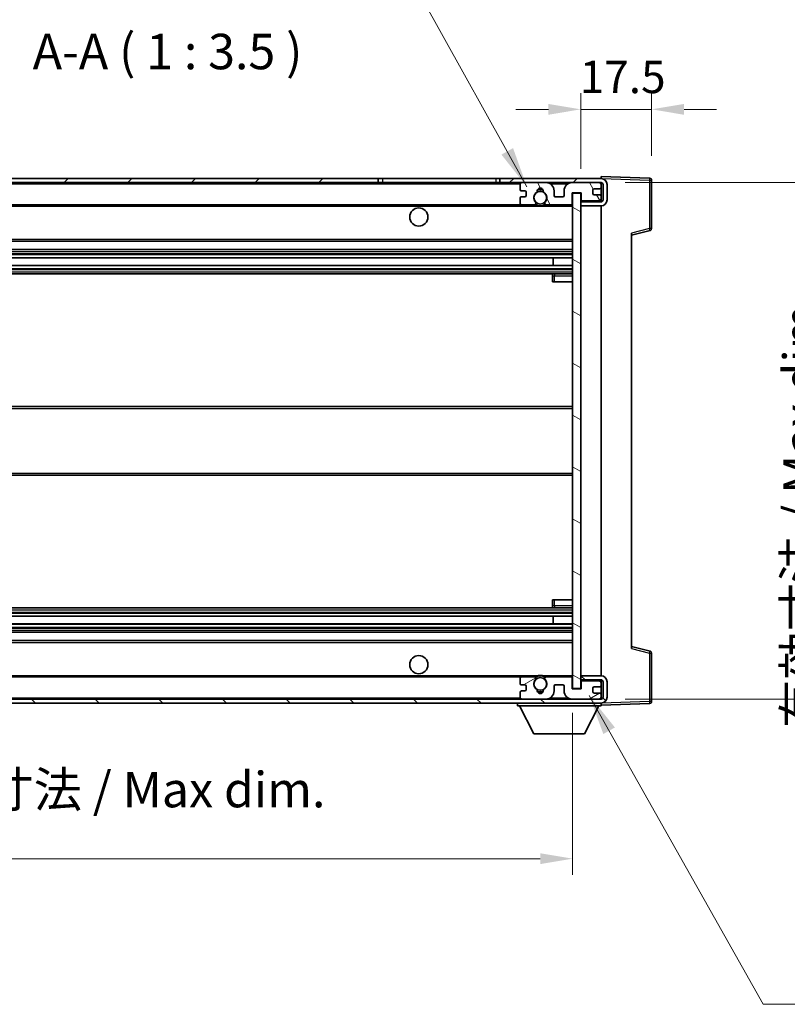
# Model space of a CAD drawing. Units: millimetres. Extents: x 58 to 8339, y 32 to 1156.
# Drawn here: x 2471 to 2661, y 639 to 882 of the extents above; entities that cross this region are included whole.
import ezdxf

# ---------------------------------------------------------------- set-up
doc = ezdxf.new("R2010")
doc.units = ezdxf.units.MM
doc.header["$LTSCALE"] = 4
doc.layers.get('Defpoints').update_dxf_attribs({"lineweight": 25})
for name, color, linetype, lineweight in [('Dimension (ISO)', 7, 'Continuous', 18), ('Dimension (ISO) @ 1', 7, 'Continuous', 18), ('Hatch (ISO)', 1, 'Continuous', 18), ('Symbol (ISO)', 7, 'Continuous', 18), ('Visible (ISO)', 7, 'Continuous', 35), ('Visible Narrow (ISO)', 7, 'Continuous', 25)]:
    doc.layers.add(name, color=color, linetype=linetype, lineweight=lineweight)
doc.styles.add('Note Text (TK)', font='txt')
doc.dimstyles.new('Default - Method 1b (TK)', dxfattribs={"dimscale": 4, "dimtxt": 2.5, "dimasz": 2.5, "dimexe": 1, "dimexo": 1.5, "dimgap": 1, "dimtad": 1, "dimtoh": 1, "dimrnd": 1e-08, "dimdsep": 46, "dimtxsty": 'Note Text (TK)', "dimcen": 0.09, "dimdle": 5, "dimclrd": 100, "dimclre": 100, "dimclrt": 7, "dimadec": 1, "dimazin": 1, "dimtfac": 1, "dimtmove": 0, "dimatfit": 3, "dimfxl": 1, "dimtolj": 1, "dimlwd": -1, "dimlwe": -1, "dimarcsym": 0})
doc.dimstyles.new('Default - Method 1b (TK)$7', dxfattribs={"dimscale": 4, "dimtxt": 2.5, "dimasz": 2.5, "dimexe": 1, "dimexo": 1.5, "dimgap": 1, "dimtad": 1, "dimtoh": 1, "dimrnd": 1e-08, "dimdsep": 46, "dimtxsty": 'Note Text (TK)', "dimcen": 0.09, "dimdle": 5, "dimclrd": 100, "dimclre": 100, "dimclrt": 7, "dimadec": 1, "dimazin": 1, "dimtfac": 1, "dimtmove": 0, "dimatfit": 3, "dimfxl": 1, "dimtolj": 1, "dimlwd": -1, "dimlwe": -1, "dimarcsym": 0})

# ---------------------------------------------------------------- blocks, each defined once
blk = doc.blocks.new('*D98')
at = {"layer": 'Defpoints', "color": 0}
for p in [(2402.53, 716.85), (2607.53, 716.95), (2607.53, 674.95)]:
    blk.add_point(p, dxfattribs=at)
at = {"layer": 'Dimension (ISO)', "color": 100}
for p, q in [((2402.53, 710.85), (2402.53, 670.95)), ((2607.53, 710.95), (2607.53, 670.95)), ((2410.53, 674.95), (2599.53, 674.95))]:
    blk.add_line(p, q, dxfattribs=at)
for points in [[(2410.53, 676.28), (2410.53, 673.61), (2402.53, 674.95)], [(2599.53, 676.28), (2599.53, 673.61), (2607.53, 674.95)]]:
    blk.add_solid(points, dxfattribs=at)
at = {"layer": 'Dimension (ISO)', "color": 7, "insert": (2438.61, 684.71), "char_height": 8, "attachment_point": 4, "style": 'Note Text (TK)'}
blk.add_mtext('\\A1;\\fＭＳ Ｐゴシック|b0|i0;\\H8.7500;有効寸法 / Max dim. 205', dxfattribs=at)
blk = doc.blocks.new('*D97')
at = {"layer": 'Defpoints', "color": 0}
for p in [(2614.53, 841.85), (2614.53, 714.35), (2681.03, 714.35)]:
    blk.add_point(p, dxfattribs=at)
at = {"layer": 'Dimension (ISO)', "color": 100}
for p, q in [((2620.53, 841.85), (2685.03, 841.85)), ((2681.03, 833.85), (2681.03, 722.35)), ((2620.53, 714.35), (2685.03, 714.35))]:
    blk.add_line(p, q, dxfattribs=at)
for points in [[(2679.7, 833.85), (2682.36, 833.85), (2681.03, 841.85)], [(2679.7, 722.35), (2682.36, 722.35), (2681.03, 714.35)]]:
    blk.add_solid(points, dxfattribs=at)
at = {"layer": 'Dimension (ISO)', "color": 7, "insert": (2671.26, 707.2), "char_height": 8, "attachment_point": 4, "rotation": 90, "style": 'Note Text (TK)'}
blk.add_mtext('\\A1;\\fＭＳ Ｐゴシック|b0|i0;\\H8.7500;有効寸法 / Max dim. 127.5', dxfattribs=at)
blk = doc.blocks.new('*D96')
at = {"layer": 'Defpoints', "color": 0}
for p in [(2627.03, 859.93), (2627.03, 842.43), (2609.53, 839.25)]:
    blk.add_point(p, dxfattribs=at)
at = {"layer": 'Dimension (ISO)', "color": 100}
for p, q in [((2609.53, 845.25), (2609.53, 863.93)), ((2627.03, 848.43), (2627.03, 863.93)), ((2601.53, 859.93), (2593.53, 859.93)), ((2609.53, 859.93), (2627.03, 859.93)), ((2635.03, 859.93), (2643.03, 859.93))]:
    blk.add_line(p, q, dxfattribs=at)
for points in [[(2601.53, 861.26), (2601.53, 858.59), (2609.53, 859.93)], [(2635.03, 861.26), (2635.03, 858.59), (2627.03, 859.93)]]:
    blk.add_solid(points, dxfattribs=at)
at = {"layer": 'Dimension (ISO)', "color": 7, "insert": (2609.28, 867.93), "char_height": 8, "attachment_point": 4, "style": 'Note Text (TK)'}
blk.add_mtext('\\A1;17.5', dxfattribs=at)

msp = doc.modelspace()

# ---------------------------------------------------------------- hatches: boundary and pattern name
at = {"layer": 'Hatch (ISO)'}
h = msp.add_hatch(dxfattribs=at)
h.set_pattern_fill('ANSI31', color=256, scale=88.9, style=0)
h.set_pattern_definition([(45, (1581.25, 4), (-7.85772, 7.85772), [])])
h.paths.add_polyline_path([(2559.5289, 841.8454), (2559.5289, 842.8454), (2415.0289, 842.8454), (2415.0289, 841.858), (2415.0289, 841.8454), (2415.1539, 841.8454), (2426.7289, 841.8454)])
edge = h.paths.add_edge_path()
edge.add_line((2614.5289, 837.0954), (2609.5289, 837.0954))
edge.add_line((2609.5289, 837.0954), (2609.5289, 836.0954))
edge.add_line((2609.5289, 836.0954), (2614.5289, 836.0954))
edge.add_ellipse((2614.5289, 837.5954), major_axis=(0, -1.5), ratio=1, start_angle=0, end_angle=90)
edge.add_line((2616.0289, 837.5954), (2616.0289, 841.3454))
edge.add_ellipse((2614.5289, 841.3454), major_axis=(1.5, 0), ratio=1, start_angle=0, end_angle=90)
edge.add_line((2614.5289, 842.8454), (2589.5289, 842.8454))
edge.add_line((2589.5289, 842.8454), (2589.5289, 841.8454))
edge.add_line((2589.5289, 841.8454), (2595.0289, 841.8454))
edge.add_line((2595.0289, 841.8454), (2600.9289, 841.8454))
edge.add_line((2600.9289, 841.8454), (2607.4289, 841.8454))
edge.add_line((2607.4289, 841.8454), (2614.0289, 841.8454))
edge.add_line((2614.0289, 841.8454), (2614.5289, 841.8454))
edge.add_ellipse((2614.5289, 841.3454), major_axis=(0, 0.5), ratio=1, start_angle=270, end_angle=360, ccw=False)
edge.add_line((2615.0289, 841.3454), (2615.0289, 837.5954))
edge.add_ellipse((2614.5289, 837.5954), major_axis=(0.5, 0), ratio=1, start_angle=270, end_angle=360, ccw=False)
h = msp.add_hatch(dxfattribs=at)
h.set_pattern_fill('ANSI31', color=256, scale=88.9, angle=75.000175, style=0)
h.set_pattern_definition([(120.0002, (1581.25, 4), (-9.62369, -5.55628), [])])
edge = h.paths.add_edge_path()
edge.add_ellipse((2595.0289, 841.3454), major_axis=(0, 0.5), ratio=1, start_angle=0, end_angle=90)
edge.add_line((2594.5289, 841.3454), (2594.5289, 840.1454))
edge.add_ellipse((2594.8289, 840.1454), major_axis=(-0.3, 0), ratio=1, start_angle=0, end_angle=90)
edge.add_line((2594.8289, 839.8454), (2595.7289, 839.8454))
edge.add_ellipse((2595.7289, 839.5454), major_axis=(0, 0.3), ratio=1, start_angle=270, end_angle=360, ccw=False)
edge.add_line((2596.0289, 839.5454), (2596.0289, 838.6454))
edge.add_ellipse((2595.7289, 838.6454), major_axis=(0.3, 0), ratio=1, start_angle=270, end_angle=360, ccw=False)
edge.add_line((2595.7289, 838.3454), (2594.8289, 838.3454))
edge.add_ellipse((2594.8289, 838.0454), major_axis=(0, 0.3), ratio=1, start_angle=0, end_angle=90)
edge.add_line((2594.5289, 838.0454), (2594.5289, 836.8454))
edge.add_ellipse((2595.0289, 836.8454), major_axis=(-0.5, 0), ratio=1, start_angle=0, end_angle=90)
edge.add_line((2595.0289, 836.3454), (2598.0533, 836.3454))
edge.add_ellipse((2598.0533, 836.7454), major_axis=(0, -0.4), ratio=1, start_angle=0, end_angle=132.45415)
edge.add_ellipse((2599.5289, 838.0954), major_axis=(-1.1805, -1.08), ratio=1, start_angle=261.020412, end_angle=360, ccw=False)
edge.add_ellipse((2598.4809, 839.6802), major_axis=(0.1655, -0.2502), ratio=1, start_angle=0, end_angle=60.082872)
edge.add_ellipse((2599.5289, 839.7454), major_axis=(-0.7486, -0.0465), ratio=1, start_angle=172.885131, end_angle=360, ccw=False)
edge.add_ellipse((2600.5769, 839.6802), major_axis=(-0.2994, 0.0186), ratio=1, start_angle=0, end_angle=60.082872)
edge.add_ellipse((2599.5289, 838.0954), major_axis=(0.8825, 1.3346), ratio=1, start_angle=261.020412, end_angle=360, ccw=False)
edge.add_ellipse((2601.0046, 836.7454), major_axis=(-0.2951, 0.27), ratio=1, start_angle=0, end_angle=132.45415)
edge.add_line((2601.0046, 836.3454), (2607.0289, 836.3454))
edge.add_ellipse((2607.0289, 836.7454), major_axis=(0, -0.4), ratio=1, start_angle=0, end_angle=90)
edge.add_line((2607.4289, 836.7454), (2607.4289, 839.3454))
edge.add_line((2607.4289, 839.3454), (2609.6289, 839.3454))
edge.add_line((2609.6289, 839.3454), (2609.6289, 837.7454))
edge.add_ellipse((2610.0289, 837.7454), major_axis=(-0.4, 0), ratio=1, start_angle=0, end_angle=90)
edge.add_line((2610.0289, 837.3454), (2614.0289, 837.3454))
edge.add_ellipse((2614.0289, 837.8454), major_axis=(0, -0.5), ratio=1, start_angle=0, end_angle=90)
edge.add_line((2614.5289, 837.8454), (2614.5289, 838.5454))
edge.add_ellipse((2614.2289, 838.5454), major_axis=(0.3, 0), ratio=1, start_angle=0, end_angle=90)
edge.add_line((2614.2289, 838.8454), (2612.8289, 838.8454))
edge.add_ellipse((2612.8289, 839.1454), major_axis=(0, -0.3), ratio=1, start_angle=270, end_angle=360, ccw=False)
edge.add_line((2612.5289, 839.1454), (2612.5289, 840.0454))
edge.add_ellipse((2612.8289, 840.0454), major_axis=(-0.3, 0), ratio=1, start_angle=270, end_angle=360, ccw=False)
edge.add_line((2612.8289, 840.3454), (2614.2289, 840.3454))
edge.add_ellipse((2614.2289, 840.6454), major_axis=(0, -0.3), ratio=1, start_angle=0, end_angle=90)
edge.add_line((2614.5289, 840.6454), (2614.5289, 841.3454))
edge.add_ellipse((2614.0289, 841.3454), major_axis=(0.5, 0), ratio=1, start_angle=0, end_angle=90)
edge.add_line((2614.0289, 841.8454), (2607.4289, 841.8454))
edge.add_ellipse((2607.4289, 839.8454), major_axis=(0, 2), ratio=1, start_angle=0, end_angle=90)
edge.add_line((2605.4289, 839.8454), (2605.4289, 838.6454))
edge.add_ellipse((2605.1289, 838.6454), major_axis=(0.3, 0), ratio=1, start_angle=270, end_angle=360, ccw=False)
edge.add_line((2605.1289, 838.3454), (2603.2289, 838.3454))
edge.add_ellipse((2603.2289, 838.6454), major_axis=(0, -0.3), ratio=1, start_angle=270, end_angle=360, ccw=False)
edge.add_line((2602.9289, 838.6454), (2602.9289, 839.8454))
edge.add_ellipse((2600.9289, 839.8454), major_axis=(2, 0), ratio=1, start_angle=0, end_angle=90)
edge.add_line((2600.9289, 841.8454), (2595.0289, 841.8454))
h = msp.add_hatch(dxfattribs=at)
h.set_pattern_fill('ANSI31', color=256, scale=88.9, angle=105.000246, style=0)
h.set_pattern_definition([(150.0002, (1581.25, 4), (-5.55621, -9.62373), [])])
h.paths.add_polyline_path([(2609.5289, 839.2454), (2607.5289, 839.2454), (2607.5289, 716.9454), (2609.5289, 716.9454), (2609.5289, 719.0954), (2609.5289, 720.0954), (2609.5289, 836.0954), (2609.5289, 837.0954)])
h = msp.add_hatch(dxfattribs=at)
h.set_pattern_fill('ANSI31', color=256, scale=88.9, angle=90.00021, style=0)
h.set_pattern_definition([(135.0002, (1581.25, 4), (-7.8577, -7.85775), [])])
edge = h.paths.add_edge_path()
edge.add_line((2609.5289, 719.0954), (2614.5289, 719.0954))
edge.add_ellipse((2614.5289, 718.5954), major_axis=(0, 0.5), ratio=1, start_angle=270, end_angle=360, ccw=False)
edge.add_line((2615.0289, 718.5954), (2615.0289, 714.8454))
edge.add_ellipse((2614.5289, 714.8454), major_axis=(0.5, 0), ratio=1, start_angle=270, end_angle=360, ccw=False)
edge.add_line((2614.5289, 714.3454), (2614.0289, 714.3454))
edge.add_line((2614.0289, 714.3454), (2607.4289, 714.3454))
edge.add_line((2607.4289, 714.3454), (2600.9289, 714.3454))
edge.add_line((2600.9289, 714.3454), (2595.0289, 714.3454))
edge.add_line((2595.0289, 714.3454), (2426.7289, 714.3454))
edge.add_line((2426.7289, 714.3454), (2415.1539, 714.3454))
edge.add_line((2415.1539, 714.3454), (2415.0289, 714.3454))
edge.add_line((2415.0289, 714.3454), (2415.0289, 714.3327))
edge.add_line((2415.0289, 714.3327), (2415.0289, 713.3454))
edge.add_line((2415.0289, 713.3454), (2614.5289, 713.3454))
edge.add_ellipse((2614.5289, 714.8454), major_axis=(0, -1.5), ratio=1, start_angle=0, end_angle=90)
edge.add_line((2616.0289, 714.8454), (2616.0289, 718.5954))
edge.add_ellipse((2614.5289, 718.5954), major_axis=(1.5, 0), ratio=1, start_angle=0, end_angle=90)
edge.add_line((2614.5289, 720.0954), (2609.5289, 720.0954))
edge.add_line((2609.5289, 720.0954), (2609.5289, 719.0954))
h = msp.add_hatch(dxfattribs=at)
h.set_pattern_fill('ANSI31', color=256, scale=88.9, angle=-14.999978, style=0)
h.set_pattern_definition([(30, (1581.25, 4), (-5.55625, 9.62371), [])])
edge = h.paths.add_edge_path()
edge.add_ellipse((2595.0289, 714.8454), major_axis=(-0.5, 0), ratio=1, start_angle=0, end_angle=90)
edge.add_line((2595.0289, 714.3454), (2600.9289, 714.3454))
edge.add_ellipse((2600.9289, 716.3454), major_axis=(0, -2), ratio=1, start_angle=0, end_angle=90)
edge.add_line((2602.9289, 716.3454), (2602.9289, 717.5454))
edge.add_ellipse((2603.2289, 717.5454), major_axis=(-0.3, 0), ratio=1, start_angle=270, end_angle=360, ccw=False)
edge.add_line((2603.2289, 717.8454), (2605.1289, 717.8454))
edge.add_ellipse((2605.1289, 717.5454), major_axis=(0, 0.3), ratio=1, start_angle=270, end_angle=360, ccw=False)
edge.add_line((2605.4289, 717.5454), (2605.4289, 716.3454))
edge.add_ellipse((2607.4289, 716.3454), major_axis=(-2, 0), ratio=1, start_angle=0, end_angle=90)
edge.add_line((2607.4289, 714.3454), (2614.0289, 714.3454))
edge.add_ellipse((2614.0289, 714.8454), major_axis=(0, -0.5), ratio=1, start_angle=0, end_angle=90)
edge.add_line((2614.5289, 714.8454), (2614.5289, 715.5454))
edge.add_ellipse((2614.2289, 715.5454), major_axis=(0.3, 0), ratio=1, start_angle=0, end_angle=90)
edge.add_line((2614.2289, 715.8454), (2612.8289, 715.8454))
edge.add_ellipse((2612.8289, 716.1454), major_axis=(0, -0.3), ratio=1, start_angle=270, end_angle=360, ccw=False)
edge.add_line((2612.5289, 716.1454), (2612.5289, 717.0454))
edge.add_ellipse((2612.8289, 717.0454), major_axis=(-0.3, 0), ratio=1, start_angle=270, end_angle=360, ccw=False)
edge.add_line((2612.8289, 717.3454), (2614.2289, 717.3454))
edge.add_ellipse((2614.2289, 717.6454), major_axis=(0, -0.3), ratio=1, start_angle=0, end_angle=90)
edge.add_line((2614.5289, 717.6454), (2614.5289, 718.3454))
edge.add_ellipse((2614.0289, 718.3454), major_axis=(0.5, 0), ratio=1, start_angle=0, end_angle=90)
edge.add_line((2614.0289, 718.8454), (2610.0289, 718.8454))
edge.add_ellipse((2610.0289, 718.4454), major_axis=(0, 0.4), ratio=1, start_angle=0, end_angle=90)
edge.add_line((2609.6289, 718.4454), (2609.6289, 716.8454))
edge.add_line((2609.6289, 716.8454), (2607.4289, 716.8454))
edge.add_line((2607.4289, 716.8454), (2607.4289, 719.4454))
edge.add_ellipse((2607.0289, 719.4454), major_axis=(0.4, 0), ratio=1, start_angle=0, end_angle=90)
edge.add_line((2607.0289, 719.8454), (2601.0046, 719.8454))
edge.add_ellipse((2601.0046, 719.4454), major_axis=(0, 0.4), ratio=1, start_angle=0, end_angle=132.45415)
edge.add_ellipse((2599.5289, 718.0954), major_axis=(1.1805, 1.08), ratio=1, start_angle=261.020412, end_angle=360, ccw=False)
edge.add_ellipse((2600.5769, 716.5105), major_axis=(-0.1655, 0.2502), ratio=1, start_angle=0, end_angle=60.082872)
edge.add_ellipse((2599.5289, 716.4454), major_axis=(0.7486, 0.0465), ratio=1, start_angle=172.885131, end_angle=360, ccw=False)
edge.add_ellipse((2598.4809, 716.5105), major_axis=(0.2994, -0.0186), ratio=1, start_angle=0, end_angle=60.082872)
edge.add_ellipse((2599.5289, 718.0954), major_axis=(-0.8825, -1.3346), ratio=1, start_angle=261.020412, end_angle=360, ccw=False)
edge.add_ellipse((2598.0533, 719.4454), major_axis=(0.2951, -0.27), ratio=1, start_angle=0, end_angle=132.45415)
edge.add_line((2598.0533, 719.8454), (2595.0289, 719.8454))
edge.add_ellipse((2595.0289, 719.3454), major_axis=(0, 0.5), ratio=1, start_angle=0, end_angle=90)
edge.add_line((2594.5289, 719.3454), (2594.5289, 718.1454))
edge.add_ellipse((2594.8289, 718.1454), major_axis=(-0.3, 0), ratio=1, start_angle=0, end_angle=90)
edge.add_line((2594.8289, 717.8454), (2595.7289, 717.8454))
edge.add_ellipse((2595.7289, 717.5454), major_axis=(0, 0.3), ratio=1, start_angle=270, end_angle=360, ccw=False)
edge.add_line((2596.0289, 717.5454), (2596.0289, 716.6454))
edge.add_ellipse((2595.7289, 716.6454), major_axis=(0.3, 0), ratio=1, start_angle=270, end_angle=360, ccw=False)
edge.add_line((2595.7289, 716.3454), (2594.8289, 716.3454))
edge.add_ellipse((2594.8289, 716.0454), major_axis=(0, 0.3), ratio=1, start_angle=0, end_angle=90)
edge.add_line((2594.5289, 716.0454), (2594.5289, 714.8454))

# ---------------------------------------------------------------- linework, layer by layer
at = {"layer": 'Visible (ISO)'}
for p, q in [((2559.5289, 842.8454), (2415.0289, 842.8454)), ((2415.0289, 841.8454), (2559.5289, 841.8454)), ((2559.5289, 841.8454), (2559.5289, 842.8454)), ((2559.5289, 842.8454), (2560.5289, 842.8454)), ((2560.5289, 841.8454), (2559.5289, 841.8454)), ((2560.5289, 842.8454), (2588.5289, 842.8454)), ((2588.5289, 841.8454), (2560.5289, 841.8454)), ((2588.5289, 842.8454), (2589.5289, 842.8454)), ((2589.5289, 841.8454), (2588.5289, 841.8454)), ((2614.5289, 842.8454), (2589.5289, 842.8454)), ((2589.5289, 842.8454), (2589.5289, 841.8454)), ((2589.5289, 841.8454), (2614.5289, 841.8454)), ((2594.5289, 841.3454), (2594.5289, 840.1454)), ((2600.9289, 841.8454), (2595.0289, 841.8454)), ((2614.0289, 841.8454), (2607.4289, 841.8454)), ((2614.5289, 842.8457), (2614.5289, 843.3454)), ((2626.5464, 842.9257), (2614.5289, 843.3454)), ((2614.5289, 842.8454), (2614.5289, 842.8457)), ((2614.5289, 841.3454), (2614.5289, 841.8454)), ((2614.5289, 840.6454), (2614.5289, 841.3454)), ((2615.0289, 841.3454), (2615.0289, 837.5954)), ((2616.0289, 837.5954), (2616.0289, 841.3454)), ((2627.0289, 830.5144), (2627.0289, 842.426)), ((2594.8289, 839.8454), (2595.7289, 839.8454)), ((2596.0289, 839.5454), (2596.0289, 838.6454)), ((2602.9289, 838.6454), (2602.9289, 839.8454)), ((2605.4289, 839.8454), (2605.4289, 838.6454)), ((2607.4289, 836.7454), (2607.4289, 839.3454)), ((2607.4289, 839.3454), (2609.6289, 839.3454)), ((2609.5289, 839.2454), (2607.5289, 839.2454)), ((2607.5289, 839.2454), (2607.5289, 716.9454)), ((2609.5289, 716.9454), (2609.5289, 839.2454)), ((2609.6289, 839.3454), (2609.6289, 837.7454)), ((2612.5289, 839.1454), (2612.5289, 840.0454)), ((2612.8289, 840.3454), (2614.2289, 840.3454)), ((2614.2289, 838.8454), (2612.8289, 838.8454)), ((2614.5289, 838.5454), (2614.5289, 840.6454)), ((2427.0289, 836.3454), (2595.0289, 836.3454)), ((2594.5289, 838.0454), (2594.5289, 836.8454)), ((2595.7289, 838.3454), (2594.8289, 838.3454)), ((2595.0289, 836.3454), (2598.0533, 836.3454)), ((2598.0533, 836.3454), (2598.3681, 836.3454)), ((2600.6897, 836.3454), (2601.0046, 836.3454)), ((2601.0046, 836.3454), (2607.0289, 836.3454)), ((2605.1289, 838.3454), (2603.2289, 838.3454)), ((2607.0289, 836.3454), (2607.5289, 836.3454)), ((2610.0289, 837.3454), (2609.5289, 837.3454)), ((2614.5289, 837.0954), (2609.5289, 837.0954)), ((2609.5289, 837.0954), (2609.5289, 836.0954)), ((2610.0289, 837.3454), (2614.0289, 837.3454)), ((2614.5289, 837.3454), (2614.0289, 837.3454)), ((2614.5289, 837.8454), (2614.5289, 838.5454)), ((2614.5289, 837.3454), (2614.5289, 837.8454)), ((2614.5289, 837.0954), (2614.5289, 837.3454)), ((2609.5289, 836.0954), (2614.5289, 836.0954)), ((2614.5289, 720.0954), (2614.5289, 836.0954)), ((2622.0289, 828.8454), (2626.653, 830.03)), ((2622.0289, 829.357), (2622.0289, 726.8337)), ((2427.0289, 827.3454), (2607.5289, 827.3454)), ((2427.0289, 825.3454), (2607.5289, 825.3454)), ((2427.0289, 823.3001), (2607.5289, 823.3001)), ((2602.7163, 821.3905), (2602.7163, 823.3001)), ((2602.7289, 821.3905), (2602.7289, 823.3001)), ((2427.0289, 821.3905), (2607.5289, 821.3905)), ((2427.0289, 819.3454), (2607.5289, 819.3454)), ((2607.5289, 819.3454), (2603.0289, 819.3454)), ((2602.5289, 818.8454), (2602.5289, 817.3454)), ((2603.0289, 817.3454), (2602.5289, 817.3454)), ((2603.0289, 817.3454), (2607.5289, 817.3454)), ((2427.0289, 786.5954), (2607.5289, 786.5954)), ((2427.0289, 769.5954), (2607.5289, 769.5954)), ((2427.0289, 736.8454), (2607.5289, 736.8454)), ((2602.5289, 738.8454), (2603.0289, 738.8454)), ((2602.5289, 738.8454), (2602.5289, 737.3454)), ((2603.0289, 738.8454), (2607.5289, 738.8454)), ((2603.0289, 736.8454), (2607.5289, 736.8454)), ((2427.0289, 734.8002), (2607.5289, 734.8002)), ((2602.7163, 732.8906), (2602.7163, 734.8002)), ((2602.7289, 732.8906), (2602.7289, 734.8002)), ((2427.0289, 732.8906), (2607.5289, 732.8906)), ((2427.0289, 730.8454), (2607.5289, 730.8454)), ((2427.0289, 728.8454), (2607.5289, 728.8454)), ((2626.653, 726.1607), (2622.0289, 727.3454)), ((2627.0289, 713.7647), (2627.0289, 725.6763)), ((2427.0289, 719.8454), (2595.0289, 719.8454)), ((2598.0533, 719.8454), (2595.0289, 719.8454)), ((2598.0533, 719.8454), (2598.3681, 719.8454)), ((2600.6897, 719.8454), (2601.0046, 719.8454)), ((2607.0289, 719.8454), (2601.0046, 719.8454)), ((2607.0289, 719.8454), (2607.5289, 719.8454)), ((2614.5289, 720.0954), (2609.5289, 720.0954)), ((2609.5289, 720.0954), (2609.5289, 719.0954)), ((2594.5289, 719.3454), (2594.5289, 718.1454)), ((2594.8289, 717.8454), (2595.7289, 717.8454)), ((2596.0289, 717.5454), (2596.0289, 716.6454)), ((2602.9289, 716.3454), (2602.9289, 717.5454)), ((2603.2289, 717.8454), (2605.1289, 717.8454)), ((2605.4289, 717.5454), (2605.4289, 716.3454)), ((2607.4289, 716.8454), (2607.4289, 719.4454)), ((2609.5289, 719.0954), (2614.5289, 719.0954)), ((2610.0289, 718.8454), (2609.5289, 718.8454)), ((2609.6289, 718.4454), (2609.6289, 716.8454)), ((2614.0289, 718.8454), (2610.0289, 718.8454)), ((2612.5289, 716.1454), (2612.5289, 717.0454)), ((2612.8289, 717.3454), (2614.2289, 717.3454)), ((2614.5289, 718.8454), (2614.0289, 718.8454)), ((2614.5289, 718.8454), (2614.5289, 719.0954)), ((2614.5289, 718.3454), (2614.5289, 718.8454)), ((2614.5289, 717.6454), (2614.5289, 718.3454)), ((2614.5289, 715.5454), (2614.5289, 717.6454)), ((2615.0289, 718.5954), (2615.0289, 714.8454)), ((2616.0289, 714.8454), (2616.0289, 718.5954)), ((2594.5289, 716.0454), (2594.5289, 714.8454)), ((2595.7289, 716.3454), (2594.8289, 716.3454)), ((2609.6289, 716.8454), (2607.4289, 716.8454)), ((2607.5289, 716.9454), (2609.5289, 716.9454)), ((2614.2289, 715.8454), (2612.8289, 715.8454)), ((2614.5289, 714.8454), (2614.5289, 715.5454)), ((2614.5289, 714.3454), (2614.5289, 714.8454)), ((2614.5289, 714.3454), (2415.0289, 714.3454)), ((2415.0289, 713.3454), (2614.5289, 713.3454)), ((2593.9289, 713.3454), (2593.9289, 712.6454)), ((2593.9289, 712.6454), (2614.5289, 712.6454)), ((2597.9789, 705.7454), (2594.4289, 712.6454)), ((2595.0289, 714.3454), (2600.9289, 714.3454)), ((2607.4289, 714.3454), (2614.0289, 714.3454)), ((2610.4789, 705.7454), (2614.0289, 712.6454)), ((2614.5289, 713.3454), (2614.5289, 712.6454)), ((2614.5289, 712.8454), (2626.5464, 713.265)), ((2597.9789, 705.7454), (2610.4789, 705.7454))]:
    msp.add_line(p, q, dxfattribs=at)
for centre, radius in [((2599.5289, 838.0954), 1.5706), ((2569.5289, 833.3454), 2.25), ((2569.5289, 722.8454), 2.25), ((2599.5289, 718.0954), 1.5706)]:
    msp.add_circle(centre, radius, dxfattribs=at)
for centre, radius, start, end in [((2595.0289, 841.3454), 0.5, 90, 180), ((2600.9289, 839.8454), 2, 0, 90), ((2607.4289, 839.8454), 2, 90, 180), ((2614.0289, 841.3454), 0.5, 0, 90), ((2614.5289, 841.3454), 1.5, 0, 90), ((2614.5289, 841.3454), 0.5, 0, 90), ((2626.5289, 842.426), 0.5, 0, 88), ((2594.8289, 840.1454), 0.3, 180, 270), ((2595.7289, 839.5454), 0.3, 0, 90), ((2595.7289, 838.6454), 0.3, 270, 0), ((2599.5289, 838.0954), 1.6, 123.474563, 222.45415), ((2598.4809, 839.6802), 0.3, 303.474563, 3.557435), ((2599.5289, 839.7454), 0.75, 356.442565, 183.557435), ((2599.5289, 838.0954), 2, 68.96053, 111.03947), ((2599.5289, 838.0954), 2.1, 71.451, 108.549), ((2600.5769, 839.6802), 0.3, 176.442565, 236.525437), ((2599.5289, 838.0954), 1.6, 317.54585, 56.525437), ((2603.2289, 838.6454), 0.3, 180, 270), ((2605.1289, 838.6454), 0.3, 270, 0), ((2612.8289, 840.0454), 0.3, 90, 180), ((2612.8289, 839.1454), 0.3, 180, 270), ((2614.2289, 840.6454), 0.3, 270, 0), ((2614.2289, 838.5454), 0.3, 0, 90), ((2594.8289, 838.0454), 0.3, 90, 180), ((2595.0289, 836.8454), 0.5, 180, 270), ((2598.0533, 836.7454), 0.4, 270, 42.45415), ((2599.5289, 838.0954), 2.1, 233.298213, 236.44269), ((2599.5289, 838.0954), 2, 233.932491, 306.067509), ((2601.0046, 836.7454), 0.4, 137.54585, 270), ((2599.5289, 838.0954), 2.1, 303.55731, 306.701787), ((2607.0289, 836.7454), 0.4, 270, 0), ((2610.0289, 837.7454), 0.4, 180, 270), ((2614.0289, 837.8454), 0.5, 270, 0), ((2614.5289, 837.5954), 1.5, 270, 0), ((2614.5289, 837.5954), 0.5, 270, 0), ((2599.5289, 838.0954), 2.1, 257.472095, 282.527905), ((2626.5289, 830.5144), 0.5, 284.37, 0), ((2603.0289, 818.8454), 0.5, 90, 180), ((2603.0289, 737.3454), 0.5, 180, 270), ((2626.5289, 725.6763), 0.5, 0, 75.63), ((2595.0289, 719.3454), 0.5, 90, 180), ((2598.0533, 719.4454), 0.4, 317.54585, 90), ((2599.5289, 718.0954), 2.1, 123.55731, 126.701787), ((2599.5289, 718.0954), 2, 53.932491, 126.067509), ((2599.5289, 718.0954), 2.1, 77.472095, 102.527905), ((2601.0046, 719.4454), 0.4, 90, 222.45415), ((2599.5289, 718.0954), 2.1, 53.298213, 56.44269), ((2607.0289, 719.4454), 0.4, 0, 90), ((2614.5289, 718.5954), 1.5, 0, 90), ((2594.8289, 718.1454), 0.3, 180, 270), ((2595.7289, 717.5454), 0.3, 0, 90), ((2599.5289, 718.0954), 1.6, 137.54585, 236.525437), ((2599.5289, 718.0954), 1.6, 303.474563, 42.45415), ((2603.2289, 717.5454), 0.3, 90, 180), ((2605.1289, 717.5454), 0.3, 0, 90), ((2610.0289, 718.4454), 0.4, 90, 180), ((2612.8289, 717.0454), 0.3, 90, 180), ((2614.0289, 718.3454), 0.5, 0, 90), ((2614.2289, 717.6454), 0.3, 270, 0), ((2614.5289, 718.5954), 0.5, 0, 90), ((2594.8289, 716.0454), 0.3, 90, 180), ((2595.0289, 714.8454), 0.5, 180, 270), ((2595.7289, 716.6454), 0.3, 270, 0), ((2598.4809, 716.5105), 0.3, 356.442565, 56.525437), ((2599.5289, 716.4454), 0.75, 176.442565, 3.557435), ((2599.5289, 718.0954), 2, 248.96053, 291.03947), ((2599.5289, 718.0954), 2.1, 251.451, 288.549), ((2600.5769, 716.5105), 0.3, 123.474563, 183.557435), ((2600.9289, 716.3454), 2, 270, 0), ((2607.4289, 716.3454), 2, 180, 270), ((2612.8289, 716.1454), 0.3, 180, 270), ((2614.0289, 714.8454), 0.5, 270, 0), ((2614.2289, 715.5454), 0.3, 0, 90), ((2614.5289, 714.8454), 0.5, 270, 0), ((2614.5289, 714.8454), 1.5, 270, 0), ((2626.5289, 713.7647), 0.5, 272, 0)]:
    msp.add_arc(centre, radius, start, end, dxfattribs=at)
for points, knots in [([(2599.0734, 836.0454), (2598.9644, 836.0696), (2598.8589, 836.1025), (2598.6862, 836.1701), (2598.5969, 836.212), (2598.4988, 836.265), (2598.4647, 836.2848), (2598.4201, 836.3118), (2598.4013, 836.3237), (2598.3753, 836.3406), (2598.3681, 836.3454), (2598.3681, 836.3454)], [-0.0853709179, -0.0853709179, -0.0853709179, -0.0853709179, -0.0545116262, -0.0545116262, -0.0293355354, -0.0293355354, -0.0179856969, -0.0179856969, -0.0089928485, -0.0089928485, 0, 0, 0, 0]), ([(2600.6897, 836.3454), (2600.6897, 836.3454), (2600.6826, 836.3406), (2600.6565, 836.3237), (2600.6377, 836.3118), (2600.5932, 836.2848), (2600.559, 836.265), (2600.461, 836.212), (2600.3717, 836.1701), (2600.199, 836.1025), (2600.0934, 836.0696), (2599.9844, 836.0454)], [-0.2570614387, -0.2570614387, -0.2570614387, -0.2570614387, -0.2480685903, -0.2480685903, -0.2390757418, -0.2390757418, -0.2277259033, -0.2277259033, -0.2025498125, -0.2025498125, -0.1716905209, -0.1716905209, -0.1716905209, -0.1716905209]), ([(2598.3681, 719.8454), (2598.3681, 719.8454), (2598.3753, 719.8502), (2598.4013, 719.867), (2598.4201, 719.8789), (2598.4647, 719.906), (2598.4988, 719.9257), (2598.5969, 719.9788), (2598.6862, 720.0206), (2598.8589, 720.0882), (2598.9644, 720.1211), (2599.0734, 720.1454)], [-0.2570614387, -0.2570614387, -0.2570614387, -0.2570614387, -0.2480685903, -0.2480685903, -0.2390757418, -0.2390757418, -0.2277259033, -0.2277259033, -0.2025498125, -0.2025498125, -0.1716905209, -0.1716905209, -0.1716905209, -0.1716905209]), ([(2599.9844, 720.1454), (2600.0934, 720.1211), (2600.199, 720.0882), (2600.3717, 720.0206), (2600.461, 719.9788), (2600.559, 719.9257), (2600.5932, 719.906), (2600.6377, 719.8789), (2600.6565, 719.867), (2600.6826, 719.8502), (2600.6897, 719.8454), (2600.6897, 719.8454)], [-0.0853709179, -0.0853709179, -0.0853709179, -0.0853709179, -0.0545116262, -0.0545116262, -0.0293355354, -0.0293355354, -0.0179856969, -0.0179856969, -0.0089928485, -0.0089928485, 0, 0, 0, 0])]:
    msp.add_open_spline(points, degree=3, knots=knots, dxfattribs=at)
at = {"layer": 'Visible Narrow (ISO)'}
for p, q in [((2427.0289, 841.5454), (2594.5707, 841.5454)), ((2560.5289, 842.8454), (2560.5289, 841.8454)), ((2588.5289, 842.8454), (2588.5289, 841.8454)), ((2601.9825, 841.5454), (2606.3753, 841.5454)), ((2614.4872, 841.5454), (2614.5289, 841.5454)), ((2614.5289, 842.8457), (2614.5385, 842.8453)), ((2614.624, 842.8423), (2626.5464, 842.426)), ((2626.5464, 842.426), (2626.5464, 830.5144)), ((2626.5464, 842.426), (2627.0289, 842.426)), ((2427.0289, 836.0454), (2599.0734, 836.0454)), ((2599.9844, 836.0454), (2607.5289, 836.0454)), ((2626.5464, 830.5144), (2622.0289, 829.357)), ((2627.0289, 830.5144), (2626.5464, 830.5144)), ((2427.0289, 827.8454), (2607.5289, 827.8454)), ((2427.0289, 824.8454), (2607.5289, 824.8454)), ((2427.0289, 824.3352), (2607.5289, 824.3352)), ((2427.0289, 824.0754), (2607.5289, 824.0754)), ((2427.0289, 823.3403), (2607.5289, 823.3403)), ((2427.0289, 821.3521), (2607.5289, 821.3521)), ((2427.0289, 820.6371), (2607.5289, 820.6371)), ((2427.0289, 820.3755), (2607.5289, 820.3755)), ((2427.0289, 819.8454), (2607.5289, 819.8454)), ((2603.0289, 819.3454), (2603.0289, 818.8454)), ((2602.5289, 818.8454), (2603.0289, 818.8454)), ((2603.0289, 817.3454), (2603.0289, 818.8454)), ((2603.0289, 818.8454), (2607.5289, 818.8454)), ((2427.0289, 786.0954), (2607.5289, 786.0954)), ((2427.0289, 770.0954), (2607.5289, 770.0954)), ((2603.0289, 737.3454), (2602.5289, 737.3454)), ((2603.0289, 737.3454), (2603.0289, 738.8454)), ((2603.0289, 737.3454), (2603.0289, 736.8454)), ((2607.5289, 737.3454), (2603.0289, 737.3454)), ((2427.0289, 736.3454), (2607.5289, 736.3454)), ((2427.0289, 735.8152), (2607.5289, 735.8152)), ((2427.0289, 735.5536), (2607.5289, 735.5536)), ((2427.0289, 734.8386), (2607.5289, 734.8386)), ((2427.0289, 732.8504), (2607.5289, 732.8504)), ((2427.0289, 732.1153), (2607.5289, 732.1153)), ((2427.0289, 731.8555), (2607.5289, 731.8555)), ((2427.0289, 731.3454), (2607.5289, 731.3454)), ((2427.0289, 728.3454), (2607.5289, 728.3454)), ((2622.0289, 726.8337), (2626.5464, 725.6763)), ((2626.5464, 725.6763), (2627.0289, 725.6763)), ((2626.5464, 725.6763), (2626.5464, 713.7647)), ((2427.0289, 720.1454), (2599.0734, 720.1454)), ((2599.9844, 720.1454), (2607.5289, 720.1454)), ((2427.0289, 714.6454), (2594.5707, 714.6454)), ((2601.9825, 714.6454), (2606.3753, 714.6454)), ((2614.4872, 714.6454), (2614.5289, 714.6454)), ((2614.5385, 713.3454), (2614.5289, 713.3451)), ((2626.5464, 713.7647), (2614.624, 713.3484)), ((2627.0289, 713.7647), (2626.5464, 713.7647))]:
    msp.add_line(p, q, dxfattribs=at)
for centre, major_axis, ratio, start_param, end_param in [((2626.5289, 842.426), (0.0174, 0.4997), 0.03487826, 4.71360696, 6.28318531), ((2626.5289, 830.5144), (0.1241, -0.4844), 0.03380887, 0, 1.56213477), ((2626.5289, 725.6763), (0.1241, 0.4844), 0.03380887, 4.72105054, 6.28318531), ((2626.5289, 713.7647), (0.0174, -0.4997), 0.03487826, 0, 1.56957835)]:
    msp.add_ellipse(centre, major_axis=major_axis, ratio=ratio, start_param=start_param, end_param=end_param, dxfattribs=at)

# ---------------------------------------------------------------- texts
at = {"layer": 'Symbol (ISO)', "color": 7, "insert": (2474.1816, 867.0954), "char_height": 8.75, "attachment_point": 7, "style": 'Note Text (TK)'}
msp.add_mtext('A-A ( 1 : 3.5 )', dxfattribs=at)

# ---------------------------------------------------------------- dimensions: what is measured, and where the dimension line sits
at = {"layer": 'Dimension (ISO) @ 1', "color": 100}
dim = msp.add_linear_dim(base=(2627.0289, 859.926), p1=(2609.5289, 839.2454), p2=(2627.0289, 842.426), dimstyle='Default - Method 1b (TK)', override={"dimscale": 1, "dimtxt": 8, "dimasz": 8, "dimexe": 4, "dimexo": 6, "dimgap": 4, "dimtoh": 0, "dimdec": 2, "dimcen": 0.36, "dimtol": 0, "dimlim": 0, "dimtp": 0, "dimtm": 0, "dimtdec": 2, "dimtix": 0, "dimtofl": 1, "dimtmove": 0, "dimatfit": 1}, dxfattribs=at)
dim.commit()
dim.dimension.update_dxf_attribs({"geometry": '*D96', "text_midpoint": (2618.2789, 859.926), "dimtype": 128})
dim = msp.add_linear_dim(base=(2681.0289, 714.3454), p1=(2614.5289, 841.8454), p2=(2614.5289, 714.3454), angle=270, text='\\fＭＳ Ｐゴシック|b0|i0;\\H8.7500;有効寸法 / Max dim. <>', dimstyle='Default - Method 1b (TK)', override={"dimscale": 1, "dimtxt": 8, "dimasz": 8, "dimexe": 4, "dimexo": 6, "dimgap": 4, "dimtoh": 0, "dimdec": 2, "dimcen": 0.36, "dimtol": 0, "dimlim": 0, "dimtp": 0, "dimtm": 0, "dimtdec": 2, "dimtix": 0, "dimtofl": 0, "dimtmove": 0, "dimatfit": 1}, dxfattribs=at)
dim.commit()
dim.dimension.update_dxf_attribs({"geometry": '*D97', "text_midpoint": (2681.0289, 778.0954), "dimtype": 128})
dim = msp.add_linear_dim(base=(2607.5289, 674.9454), p1=(2402.5289, 716.8454), p2=(2607.5289, 716.9454), text='\\fＭＳ Ｐゴシック|b0|i0;\\H8.7500;有効寸法 / Max dim. <>', dimstyle='Default - Method 1b (TK)', override={"dimscale": 1, "dimtxt": 8, "dimasz": 8, "dimexe": 4, "dimexo": 6, "dimgap": 4, "dimtoh": 0, "dimdec": 2, "dimcen": 0.36, "dimtol": 0, "dimlim": 0, "dimtp": 0, "dimtm": 0, "dimtdec": 2, "dimtix": 0, "dimtofl": 0, "dimtmove": 0, "dimatfit": 1}, dxfattribs=at)
dim.commit()
dim.dimension.update_dxf_attribs({"geometry": '*D98', "text_midpoint": (2505.0289, 674.9454), "dimtype": 128})

# ---------------------------------------------------------------- leaders
at = {"layer": 'Symbol (ISO)', "color": 100, "annotation_type": 0, "has_hookline": 1}
for points, hookline_direction, text_width in [([(2596.2368, 840.8178), (2558.1505, 909.2644), (2548.1505, 909.2644)], 1, 148.4517), ([(2611.6229, 715.2425), (2654.5743, 638.9975), (2664.5743, 638.9975)], 0, 150.1918)]:
    msp.add_leader(points, dimstyle='Default - Method 1b (TK)$7', override={"dimgap": 0, "dimtad": 1}, dxfattribs=dict(at, hookline_direction=hookline_direction, text_width=text_width))

doc.saveas('drawing.dxf')
